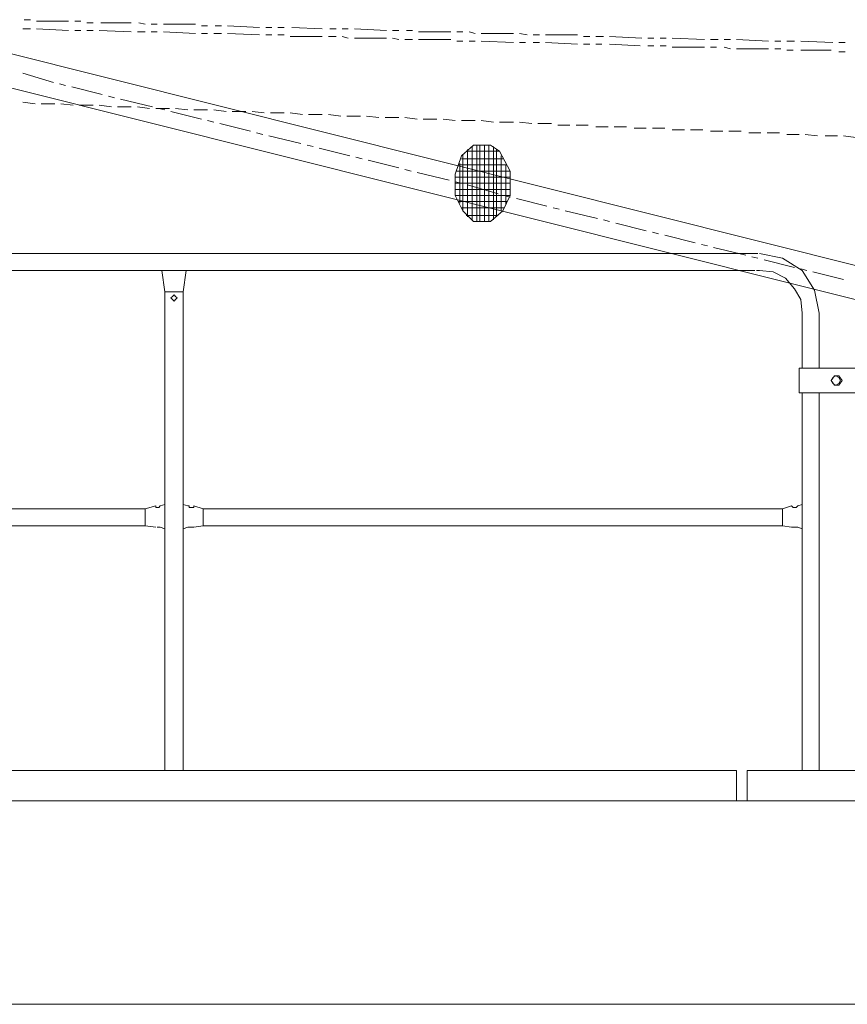
# Model space of a CAD drawing. Units: millimetres. Extents: x -10201 to 58629, y -65537 to 82167.
# Drawn here: x 25753 to 27378, y 71638 to 73570 of the extents above; entities that cross this region are included whole.
import ezdxf

# ---------------------------------------------------------------- set-up
doc = ezdxf.new("R2010")
doc.units = ezdxf.units.MM
doc.layers.get('0').update_dxf_attribs({"lineweight": 18})

# ---------------------------------------------------------------- blocks, each defined once
blk = doc.blocks.new('PING2_1_1585')
at = {"color": 7, "lineweight": 0}
for points in [[(116.926, 530.443), (81.027, 521.448)], [(111.401, 530.401), (110.978, 530.38)], [(111.592, 530.401), (111.507, 530.401)], [(111.761, 530.401), (111.677, 530.401)], [(112.29, 530.422), (111.846, 530.401)], [(112.46, 530.422), (112.375, 530.422)], [(112.65, 530.422), (112.566, 530.422)], [(113.179, 530.443), (112.735, 530.443)], [(113.349, 530.443), (113.264, 530.443)], [(113.518, 530.465), (113.433, 530.443)], [(114.047, 530.465), (113.624, 530.465)], [(114.238, 530.465), (114.153, 530.465)], [(114.407, 530.486), (114.322, 530.486)], [(114.936, 530.486), (114.492, 530.486)], [(115.106, 530.507), (115.021, 530.507)], [(106.999, 530.274), (106.554, 530.253)], [(107.189, 530.274), (107.083, 530.274)], [(107.359, 530.274), (107.274, 530.274)], [(107.888, 530.295), (107.443, 530.295)], [(108.057, 530.295), (107.972, 530.295)], [(108.248, 530.316), (108.142, 530.295)], [(108.777, 530.316), (108.332, 530.316)], [(108.946, 530.338), (108.861, 530.316)], [(109.115, 530.338), (109.031, 530.338)], [(109.645, 530.338), (109.2, 530.338)], [(109.814, 530.359), (109.729, 530.359)], [(110.004, 530.359), (109.92, 530.359)], [(110.534, 530.38), (110.089, 530.359)], [(110.703, 530.38), (110.618, 530.38)], [(110.703, 530.274), (110.618, 530.253)], [(110.872, 530.38), (110.788, 530.38)], [(110.893, 530.274), (110.788, 530.274)], [(111.423, 530.274), (110.978, 530.274)], [(111.592, 530.295), (111.507, 530.295)], [(111.761, 530.295), (111.677, 530.295)], [(112.29, 530.316), (111.846, 530.295)], [(112.481, 530.316), (112.375, 530.316)], [(112.65, 530.316), (112.566, 530.316)], [(113.179, 530.338), (112.735, 530.316)], [(113.349, 530.338), (113.264, 530.338)], [(113.539, 530.338), (113.433, 530.338)], [(114.068, 530.359), (113.624, 530.338)], [(114.238, 530.359), (114.153, 530.359)], [(114.407, 530.359), (114.322, 530.359)], [(114.936, 530.38), (114.492, 530.359)], [(115.127, 530.38), (115.021, 530.38)], [(103.824, 530.189), (103.739, 530.189)], [(104.353, 530.211), (103.908, 530.189)], [(104.543, 530.211), (104.438, 530.211)], [(104.713, 530.211), (104.628, 530.211)], [(105.242, 530.232), (104.797, 530.211)], [(105.411, 530.232), (105.327, 530.232)], [(105.411, 530.126), (105.327, 530.105)], [(105.602, 530.232), (105.496, 530.232)], [(105.602, 530.126), (105.517, 530.126)], [(106.131, 530.253), (105.686, 530.232)], [(106.131, 530.126), (105.686, 530.126)], [(106.3, 530.253), (106.216, 530.253)], [(106.3, 530.147), (106.216, 530.147)], [(106.47, 530.253), (106.385, 530.253)], [(106.47, 530.147), (106.385, 530.147)], [(106.999, 530.168), (106.575, 530.147)], [(107.189, 530.168), (107.105, 530.168)], [(107.359, 530.168), (107.274, 530.168)], [(107.888, 530.189), (107.443, 530.168)], [(108.057, 530.189), (107.972, 530.189)], [(108.248, 530.189), (108.163, 530.189)], [(108.777, 530.211), (108.332, 530.189)], [(108.946, 530.211), (108.861, 530.211)], [(109.115, 530.211), (109.031, 530.211)], [(109.645, 530.232), (109.2, 530.232)], [(109.835, 530.232), (109.729, 530.232)], [(110.004, 530.253), (109.92, 530.232)], [(110.534, 530.253), (110.089, 530.253)], [(117.032, 529.999), (81.133, 521.003)], [(103.824, 530.062), (103.739, 530.062)], [(104.353, 530.084), (103.93, 530.084)], [(104.543, 530.084), (104.459, 530.084)], [(104.713, 530.105), (104.628, 530.105)], [(105.242, 530.105), (104.797, 530.105)], [(114.703, 529.639), (115.127, 529.766)], [(114.534, 529.597), (114.619, 529.618)], [(113.857, 529.427), (113.941, 529.449)], [(114.026, 529.47), (114.449, 529.576)], [(113.328, 529.3), (113.772, 529.406)], [(113.899, 529.3), (114.068, 529.322)], [(114.153, 529.322), (114.344, 529.322)], [(114.428, 529.322), (114.598, 529.343)], [(114.682, 529.343), (114.873, 529.343)], [(114.957, 529.343), (115.127, 529.364)], [(110.195, 529.152), (110.364, 529.173)], [(110.449, 529.173), (110.639, 529.173)], [(110.724, 529.173), (110.893, 529.195)], [(110.978, 529.195), (111.169, 529.195)], [(111.253, 529.195), (111.423, 529.216)], [(111.507, 529.216), (111.698, 529.216)], [(111.782, 529.216), (111.952, 529.237)], [(112.036, 529.237), (112.227, 529.237)], [(112.312, 529.237), (112.481, 529.258)], [(112.566, 529.258), (112.756, 529.258)], [(112.65, 529.131), (113.074, 529.237)], [(112.841, 529.258), (113.01, 529.279)], [(113.095, 529.279), (113.285, 529.279)], [(113.158, 529.258), (113.243, 529.279)], [(113.37, 529.279), (113.539, 529.3)], [(113.624, 529.3), (113.814, 529.3)], [(107.295, 529.046), (107.464, 529.046)], [(107.549, 529.046), (107.718, 529.046)], [(107.803, 529.068), (107.994, 529.068)], [(108.078, 529.068), (108.248, 529.089)], [(108.332, 529.089), (108.523, 529.089)], [(108.607, 529.089), (108.777, 529.11)], [(108.861, 529.11), (109.052, 529.11)], [(109.137, 529.11), (109.306, 529.131)], [(109.391, 529.131), (109.581, 529.131)], [(109.666, 529.131), (109.835, 529.152)], [(109.92, 529.152), (110.11, 529.152)], [(111.973, 528.962), (112.396, 529.068)], [(112.481, 529.089), (112.566, 529.11)], [(103.591, 528.877), (103.76, 528.898)], [(103.845, 528.898), (104.014, 528.898)], [(104.12, 528.898), (104.289, 528.919)], [(104.374, 528.919), (104.543, 528.919)], [(104.649, 528.941), (104.819, 528.941)], [(104.903, 528.941), (105.073, 528.941)], [(105.178, 528.962), (105.348, 528.962)], [(105.432, 528.962), (105.602, 528.962)], [(105.708, 528.983), (105.877, 528.983)], [(105.962, 528.983), (106.131, 528.983)], [(106.237, 529.004), (106.406, 529.004)], [(106.491, 529.004), (106.66, 529.004)], [(106.766, 529.025), (106.935, 529.025)], [(107.02, 529.025), (107.189, 529.025)], [(111.274, 528.792), (111.719, 528.898)], [(111.804, 528.919), (111.888, 528.941)], [(108.883, 528.771), (108.65, 528.771), (108.523, 528.687), (108.988, 528.687)], [(108.671, 528.771), (108.671, 527.713)], [(108.734, 528.771), (108.734, 527.713)], [(108.798, 528.771), (108.798, 527.713)], [(108.84, 528.771), (108.84, 527.713)], [(108.883, 528.771), (109.052, 528.623), (109.137, 528.369), (109.137, 528.073), (109.031, 527.861), (109.031, 528.644)], [(111.105, 528.75), (111.19, 528.771)], [(108.523, 528.687), (108.375, 528.411), (108.375, 528.073), (108.48, 527.861), (108.65, 527.713), (108.883, 527.713), (109.031, 527.861)], [(108.502, 528.623), (108.502, 527.861)], [(108.565, 528.708), (108.565, 527.776)], [(108.607, 528.75), (108.607, 527.734)], [(108.904, 528.75), (108.904, 527.734)], [(108.967, 528.708), (108.967, 527.776)], [(110.597, 528.623), (111.02, 528.729)], [(108.438, 527.946), (108.438, 528.496), (109.094, 528.496)], [(108.48, 528.581), (109.052, 528.581)], [(109.073, 528.517), (109.073, 527.967)], [(109.92, 528.454), (110.343, 528.56)], [(110.428, 528.581), (110.512, 528.602)], [(108.375, 528.411), (109.115, 528.411)], [(109.221, 528.284), (109.666, 528.39)], [(109.75, 528.411), (109.835, 528.433)], [(108.375, 528.327), (109.137, 528.327)], [(108.375, 528.242), (109.137, 528.242)], [(108.544, 528.094), (108.967, 528.221)], [(109.052, 528.242), (109.137, 528.263)], [(108.375, 528.157), (109.137, 528.157)], [(107.867, 527.925), (108.29, 528.03)], [(108.375, 528.073), (109.137, 528.073)], [(108.375, 528.052), (108.459, 528.073)], [(108.417, 527.988), (109.094, 527.988)], [(107.168, 527.755), (107.613, 527.861)], [(107.697, 527.882), (107.782, 527.903)], [(108.459, 527.903), (109.052, 527.903)], [(106.491, 527.586), (106.914, 527.692)], [(106.999, 527.713), (107.083, 527.734)], [(108.544, 527.798), (108.988, 527.798)], [(106.321, 527.544), (106.406, 527.565)], [(105.813, 527.417), (106.237, 527.522)], [(104.924, 527.268), (104.607, 527.205), (104.332, 527.036), (104.162, 526.76), (104.099, 526.443)], [(104.988, 527.268), (104.967, 527.268), (104.946, 527.268)], [(119.064, 527.268), (104.988, 527.268)], [(126.112, 527.268), (104.988, 527.268)], [(105.115, 527.247), (105.559, 527.353)], [(105.644, 527.374), (105.729, 527.395)], [(104.438, 527.078), (104.861, 527.184)], [(104.946, 527.205), (105.03, 527.226)], [(103.76, 526.909), (104.184, 527.014)], [(104.268, 527.036), (104.353, 527.057)], [(104.924, 527.036), (104.734, 527.014), (104.565, 526.93), (104.438, 526.782), (104.353, 526.633), (104.332, 526.443)], [(104.924, 527.036), (104.946, 527.036)], [(104.967, 527.036), (104.946, 527.036)], [(119.064, 527.036), (104.988, 527.036)], [(126.112, 527.036), (104.988, 527.036)], [(112.862, 527.036), (113.201, 527.036)], [(112.862, 527.036), (112.904, 526.739)], [(113.158, 520.114), (113.158, 526.739), (113.201, 527.036)], [(112.904, 520.114), (112.904, 526.739)], [(112.904, 526.739), (112.947, 526.739)], [(112.947, 526.739), (112.968, 526.739), (113.01, 526.739), (113.031, 526.739)], [(113.031, 526.739), (113.052, 526.739), (113.095, 526.739), (113.116, 526.739)], [(113.116, 526.739), (113.137, 526.739), (113.158, 526.739)], [(104.099, 526.443), (104.099, 525.681)], [(104.099, 526.443), (104.099, 525.681)], [(104.332, 526.443), (104.332, 525.681)], [(104.332, 526.443), (104.332, 525.681)], [(103.337, 525.681), (104.374, 525.681)], [(104.374, 525.342), (104.374, 525.681)], [(103.824, 525.575), (103.781, 525.512)], [(103.781, 525.512), (103.824, 525.448)], [(103.887, 525.575), (103.824, 525.575)], [(103.93, 525.512), (103.887, 525.575)], [(103.887, 525.448), (103.93, 525.512)], [(103.824, 525.448), (103.887, 525.448)], [(103.337, 525.342), (104.374, 525.342)], [(104.099, 525.342), (104.099, 520.114)], [(104.099, 525.342), (104.099, 520.114)], [(104.332, 525.342), (104.332, 523.797)], [(104.332, 525.342), (104.332, 520.114)], [(104.395, 523.776), (104.332, 523.797)], [(104.48, 523.776), (104.459, 523.755), (104.438, 523.755), (104.416, 523.755), (104.395, 523.776)], [(104.607, 523.734), (104.48, 523.776)], [(104.607, 523.734), (112.629, 523.734)], [(104.607, 523.712), (104.607, 523.734)], [(112.756, 523.776), (112.629, 523.734)], [(112.629, 523.734), (112.629, 523.712)], [(112.841, 523.776), (112.82, 523.776), (112.82, 523.755), (112.777, 523.755), (112.756, 523.755), (112.756, 523.776)], [(112.904, 523.797), (112.841, 523.776)], [(112.904, 523.797), (112.904, 523.458)], [(113.222, 523.776), (113.158, 523.797)], [(113.285, 523.776), (113.285, 523.755), (113.264, 523.755), (113.243, 523.755), (113.222, 523.776)], [(113.433, 523.734), (113.285, 523.776)], [(113.433, 523.734), (126.112, 523.734)], [(113.433, 523.628), (113.433, 523.649), (113.433, 523.67), (113.433, 523.712), (113.433, 523.734)], [(104.607, 523.628), (104.607, 523.649), (104.607, 523.67), (104.607, 523.712)], [(104.607, 523.543), (104.607, 523.564), (104.607, 523.585), (104.607, 523.628)], [(112.629, 523.712), (112.629, 523.67), (112.629, 523.649), (112.629, 523.628)], [(112.629, 523.628), (112.629, 523.585), (112.629, 523.564), (112.629, 523.543), (112.629, 523.522), (112.629, 523.501)], [(113.433, 523.543), (113.433, 523.564), (113.433, 523.585), (113.433, 523.628)], [(104.332, 523.458), (104.395, 523.48)], [(104.332, 523.458), (104.332, 520.114)], [(104.395, 523.48), (104.416, 523.48), (104.438, 523.48), (104.459, 523.48)], [(104.459, 523.48), (104.48, 523.48)], [(104.48, 523.48), (104.607, 523.501)], [(104.607, 523.501), (104.607, 523.522), (104.607, 523.543)], [(104.607, 523.501), (112.629, 523.501)], [(112.629, 523.501), (112.756, 523.48)], [(112.777, 523.48), (112.756, 523.48)], [(112.777, 523.48), (112.798, 523.48)], [(112.82, 523.48), (112.798, 523.48)], [(112.82, 523.48), (112.841, 523.48)], [(112.841, 523.48), (112.904, 523.458)], [(113.158, 523.458), (113.222, 523.48)], [(113.222, 523.48), (113.243, 523.48), (113.264, 523.48)], [(113.285, 523.48), (113.433, 523.501)], [(113.433, 523.501), (113.433, 523.522), (113.433, 523.543)], [(113.433, 523.501), (126.112, 523.501)], [(105.094, 520.114), (102.215, 520.114)], [(105.094, 519.691), (105.094, 520.114)], [(115.741, 520.114), (105.242, 520.114)], [(105.242, 519.691), (105.242, 520.114)], [(85.726, 519.691), (124.99, 519.691)], [(43.393, 516.876), (124.99, 516.876)]]:
    blk.add_lwpolyline(points, dxfattribs=at)
for points in [[(113.074, 526.655), (113.052, 526.676), (113.031, 526.697), (113.01, 526.676), (112.989, 526.655), (113.01, 526.633), (113.031, 526.612), (113.052, 526.633)], [(103.93, 525.512), (103.908, 525.554), (103.866, 525.575), (103.824, 525.554), (103.803, 525.512), (103.824, 525.469), (103.866, 525.448), (103.908, 525.469)]]:
    blk.add_lwpolyline(points, close=True, dxfattribs=at)
blk = doc.blocks.new('*X131')
at = {"xscale": -0.14173206, "yscale": 0.14173206, "zscale": 0.14173206, "rotation": 360}
blk.add_blockref('PING2_1_1585', (22.2522, -68.6919), dxfattribs=at)
blk = doc.blocks.new('*X126')
at = {"color": 0, "lineweight": 30, "xscale": 1000, "yscale": 1000, "zscale": 1000}
blk.add_blockref('*X131', (-1000, 59010), dxfattribs=at)

msp = doc.modelspace()

# ---------------------------------------------------------------- block references
msp.add_blockref('*X126', (20824.335, 8061.589))

doc.saveas('drawing.dxf')
